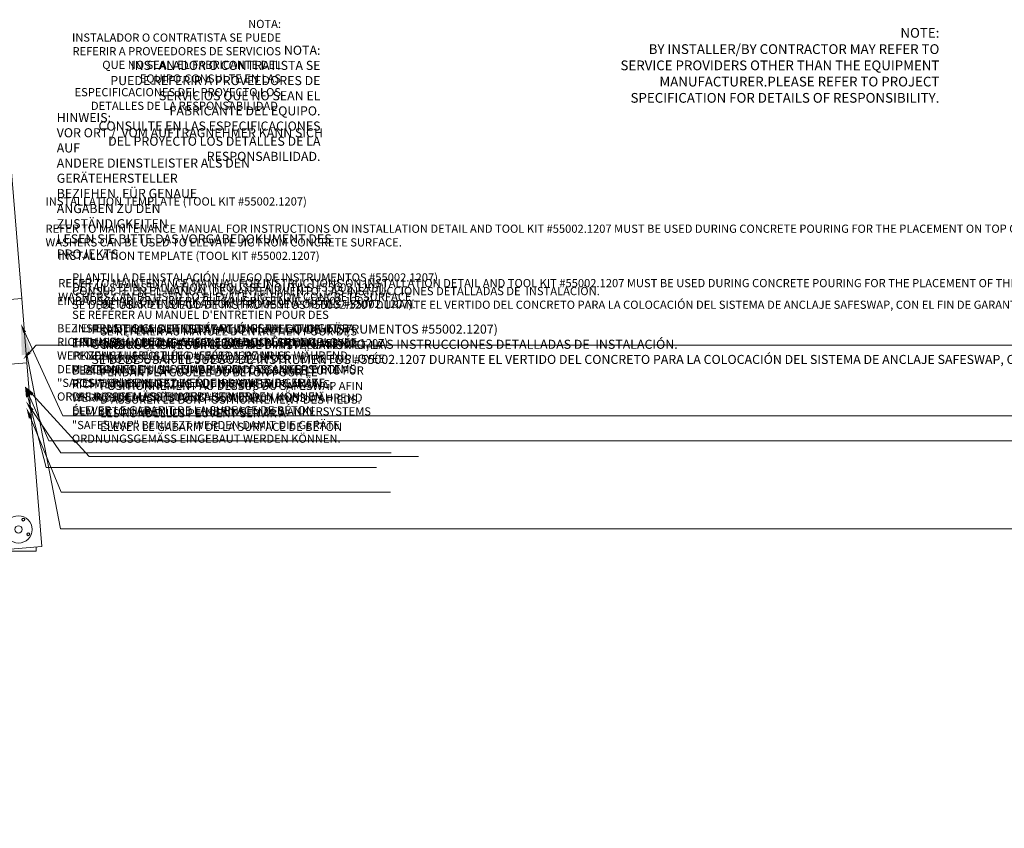
# Model space of a CAD drawing. Units: inches. Extents: x -531 to 6655, y -128 to 102.
# Drawn here: x 105 to 376, y -126 to 97 of the extents above; entities that cross this region are included whole.
import ezdxf
from ezdxf import colors
from ezdxf.entities.mleader import LeaderData, LeaderLine
from ezdxf.math import Vec2, Vec3

# ---------------------------------------------------------------- set-up
doc = ezdxf.new("R2010")
doc.units = ezdxf.units.IN
doc.header["$LTSCALE"] = 1.5
doc.header["$MEASUREMENT"] = 0
doc.linetypes.add('SLD-Solid', pattern=[0])
for name, color, linetype in [('ENG PRODUCT CONST', 3, 'Continuous'), ('ENG PROJECT CONST', 141, 'Continuous'), ('ES PROJECT CONST', 150, 'Continuous'), ('ES PROJECT CONST.', 230, 'Continuous'), ('FR PRODUCT CONST', 1, 'Continuous'), ('FR PROJECT CONST', 161, 'Continuous'), ('GER PRODUCT CONST', 193, 'Continuous'), ('GER PRODUCT TYP', 94, 'Continuous')]:
    doc.layers.add(name, color=color, linetype=linetype)
doc.layers.add('GER PROJECT CONST', color=201, linetype='Continuous', plot=False)
doc.styles.add('Vortex annotative', font='arial.ttf')
doc.styles.add('Vortex Title annotative', font='arialbd.ttf')

# ---------------------------------------------------------------- blocks, each defined once
blk = doc.blocks.new('NEW3')
at = {"linetype": 'SLD-Solid', "lineweight": 18}
for p, q in [((383.52, 131.57), (379.44, 182.11)), ((371.56, 130.61), (383.52, 131.57)), ((384.94, 113.96), (383.52, 131.57)), ((384.94, 113.96), (372.98, 112.99)), ((389.03, 63.42), (384.94, 113.96)), ((377.07, 62.45), (389.03, 63.42)), ((387.51, 62.16), (387.51, 63.3)), ((322.43, 62.16), (387.51, 62.16))]:
    blk.add_line(p, q, dxfattribs=at)
for centre, radius in [((382.63, 68.15), 3.75), ((383.94, 70.84), 0.406), ((383.94, 70.84), 0.328), ((382.63, 68.15), 1), ((385.32, 66.83), 0.406), ((385.32, 66.83), 0.328)]:
    blk.add_circle(centre, radius, dxfattribs=at)

msp = doc.modelspace()

# ---------------------------------------------------------------- block references
msp.add_blockref('NEW3', (-278.035, -111.631))

# ---------------------------------------------------------------- texts
at = {"layer": 'ENG PRODUCT CONST', "insert": (357.746, 73.782), "char_height": 2.67857, "width": 249.35065, "attachment_point": 9, "style": 'Vortex annotative'}
msp.add_mtext('NOTE:\\P\\pt10.714;BY INSTALLER/BY CONTRACTOR MAY REFER TO \\P\\ptz;SERVICE PROVIDERS OTHER THAN THE EQUIPMENT \\PMANUFACTURER.PLEASE REFER TO PROJECT \\PSPECIFICATION FOR DETAILS OF RESPONSIBILITY.', dxfattribs=at)
at = {"layer": 'ES PROJECT CONST', "insert": (176.757, 71.109), "char_height": 2.25, "width": 61.04177, "attachment_point": 9, "style": 'Vortex annotative'}
msp.add_mtext('NOTA:\\PINSTALADOR O CONTRATISTA SE PUEDE REFERIR A PROVEEDORES DE SERVICIOS QUE NO SEAN EL FABRICANTE DEL EQUIPO.\\PCONSULTE EN LAS ESPECIFICACIONES DEL PROYECTO LOS DETALLES DE LA RESPONSABILIDAD.', dxfattribs=at)
at = {"layer": 'ES PROJECT CONST.', "insert": (187.607, 57.01), "char_height": 2.5, "width": 61.31152, "attachment_point": 9, "style": 'Vortex annotative'}
msp.add_mtext('NOTA:\\PINSTALADOR O CONTRATISTA SE PUEDE REFERIR A PROVEEDORES DE SERVICIOS QUE NO SEAN EL FABRICANTE DEL EQUIPO.\\PCONSULTE EN LAS ESPECIFICACIONES DEL PROYECTO LOS DETALLES DE LA RESPONSABILIDAD.', dxfattribs=at)
at = {"layer": 'GER PROJECT CONST', "insert": (115.094, 30.165), "char_height": 2.5, "width": 76.05682, "attachment_point": 7, "style": 'Vortex annotative'}
msp.add_mtext('HINWEIS:\\PVOR ORT /  VOM AUFTRAGNEHMER KANN SICH AUF \\PANDERE DIENSTLEISTER ALS DEN GERÄTEHERSTELLER \\PBEZIEHEN. FÜR GENAUE \\PANGABEN ZU DEN \\PZUSTÄNDIGKEITEN \\PLESEN SIE BITTE DAS VORGABEDOKUMENT DES PROJEKTS.', dxfattribs=at)

# ---------------------------------------------------------------- leaders
at = {"layer": 'ENG PRODUCT CONST'}
ml = msp.add_multileader_mtext('Standard', dxfattribs=at)
ml.set_content('SAFESWAP No2 (X4)', color=256, style='Vortex annotative')
ml.set_leader_properties(color=256, lineweight=18)
ml.build(insert=Vec2(0, 0))
ml.multileader.update_dxf_attribs({"text_left_attachment_type": 5, "text_right_attachment_type": 5, "dogleg_length": 0, "arrow_head_size": 2.55, "scale": 24})
ctx = ml.context
ctx.base_point, ctx.scale, ctx.char_height, ctx.arrow_head_size, ctx.landing_gap_size, ctx.plane_origin = Vec3(-128.458, 79.978), 24, 2.25, 2.55, 2.55, Vec3(899.903, -6.581)
ctx.left_attachment, ctx.right_attachment, ctx.text_align_type = 5, 5, 1
notes = []
notes.append((ctx, [(1, (1, 1, 0), (-91.453, 79.978), (-1, 0), 0, [(0, [(-75.344, 67.678)], 0, [])])]))
ctx.mtext.insert, ctx.mtext.width, ctx.mtext.defined_height, ctx.mtext.alignment, ctx.mtext.flow_direction = Vec3(-109.955, 82.928), 31.90525, 0.786, 2, 5
ml = msp.add_multileader_mtext('Standard', dxfattribs=at)
ml.set_content('INSTALLATION TEMPLATE (TOOL KIT #55002.1207)\\P\\pxql;\\PREFER TO MAINTENANCE MANUAL FOR INSTRUCTIONS ON INSTALLATION DETAIL AND TOOL KIT #55002.1207 MUST BE USED DURING CONCRETE POURING FOR THE PLACEMENT ON TOP OF THE SAFESWAP TO ENSURE CORRECT PLACEMENT FOR THE LEGS.\\PWASHERS CAN BE USED TO ELEVATE JIG FROM CONCRETE SURFACE.', color=256, style='Vortex annotative')
ml.set_leader_properties(color=256, lineweight=18)
ml.build(insert=Vec2(0, 0))
ml.multileader.update_dxf_attribs({"text_left_attachment_type": 5, "text_right_attachment_type": 5, "dogleg_length": 0, "arrow_head_size": 2.55, "scale": 24})
ctx = ml.context
ctx.base_point, ctx.scale, ctx.char_height, ctx.arrow_head_size, ctx.landing_gap_size, ctx.plane_origin = Vec3(109.455, 7.184), 24, 2.25, 2.55, 2.55, Vec3(1214.214, -4.603)
ctx.left_attachment, ctx.right_attachment = 5, 5
notes.append((ctx, [(0, (1, 1, 0), (109.455, 7.184), (1, 0), 0, [(0, [(105.879, 3.256)], 0, [])])]))
ctx.mtext.insert, ctx.mtext.width, ctx.mtext.defined_height, ctx.mtext.flow_direction = Vec3(112.005, 47.781), 73.5114, 32.584, 5
at = {"layer": 'ENG PROJECT CONST'}
ml = msp.add_multileader_mtext('Standard', dxfattribs=at)
ml.set_content('INSTALLATION TEMPLATE (TOOL KIT #55002.1207)\\P\\PREFER TO MAINTENANCE MANUAL FOR INSTRUCTIONS ON INSTALLATION DETAIL AND TOOL KIT #55002.1207 MUST BE USED DURING CONCRETE POURING FOR THE PLACEMENT OF THE SAFESWAP TO ENSURE CORRECT PLACEMENT FOR FEATURES.\\PWASHERS CAN BE USED TO ELEVATE JIG FROM CONCRETE SURFACE.', color=256, style='Vortex annotative')
ml.set_leader_properties(color=256, lineweight=18)
ml.build(insert=Vec2(0, 0))
ml.multileader.update_dxf_attribs({"text_left_attachment_type": 5, "text_right_attachment_type": 5, "dogleg_length": 0, "arrow_head_size": 2.55, "scale": 80})
ctx = ml.context
ctx.base_point, ctx.scale, ctx.char_height, ctx.arrow_head_size, ctx.landing_gap_size, ctx.plane_origin = Vec3(112.967, -19.133), 80, 2.25, 2.55, 2.55, Vec3(1214.214, -4.603)
ctx.left_attachment, ctx.right_attachment = 5, 5
notes.append((ctx, [(0, (1, 1, 0), (112.967, -19.133), (1, 0), 0, [(0, [(106.37, -4.192)], 0, [])])]))
ctx.mtext.insert, ctx.mtext.width, ctx.mtext.defined_height, ctx.mtext.flow_direction = Vec3(115.517, 32.831), 55.93325, 33.642, 5
at = {"layer": 'ES PROJECT CONST'}
ml = msp.add_multileader_mtext('Standard', dxfattribs=at)
ml.set_content('PLANTILLA DE INSTALACIÓN (JUEGO DE INSTRUMENTOS #55002.1207)\\PCONSULTE EN EL MANUAL DE MANTENIMIENTO, LAS INSTRUCCIONES DETALLADAS DE  INSTALACIÓN. \\PSE DEBE USAR EL JUEGO DE INSTRUMENTOS #55002.1207 DURANTE EL VERTIDO DEL CONCRETO PARA LA COLOCACIÓN DEL SISTEMA DE ANCLAJE SAFESWAP, CON EL FIN DE GARANTIZAR LA COLOCACIÓN CORRECTA DE LOS ELEMENTOS. (DEBE SER REALIZADO POR EL INSTALADOR)', color=256, style='Vortex annotative')
ml.set_leader_properties(color=256, lineweight=18)
ml.build(insert=Vec2(0, 0))
ml.multileader.update_dxf_attribs({"text_left_attachment_type": 5, "text_right_attachment_type": 5, "dogleg_length": 0, "arrow_head_size": 2.55, "scale": 24})
ctx = ml.context
ctx.base_point, ctx.scale, ctx.char_height, ctx.arrow_head_size, ctx.landing_gap_size, ctx.plane_origin = Vec3(116.775, -12.282), 24, 2.25, 2.55, 2.55, Vec3(2237.789, 335.123)
ctx.left_attachment, ctx.right_attachment = 5, 5
notes.append((ctx, [(0, (1, 1, 0), (116.775, -12.282), (1, 0), 0, [(0, [(105.236, 12.988)], 0, [])])]))
ctx.mtext.insert, ctx.mtext.rotation, ctx.mtext.width, ctx.mtext.defined_height, ctx.mtext.flow_direction = Vec3(119.325, 26.889), 6.2831853, 92.83676, 31.095, 5
at = {"layer": 'ES PROJECT CONST.'}
ml = msp.add_multileader_mtext('Standard', dxfattribs=at)
ml.set_content('PLANTILLA DE INSTALACIÓN (JUEGO DE INSTRUMENTOS #55002.1207)\\PCONSULTE EN EL MANUAL DE MANTENIMIENTO, LAS INSTRUCCIONES DETALLADAS DE  INSTALACIÓN. \\PSE DEBE USAR EL JUEGO DE INSTRUMENTOS #55002.1207 DURANTE EL VERTIDO DEL CONCRETO PARA LA COLOCACIÓN DEL SISTEMA DE ANCLAJE SAFESWAP, CON EL FIN DE GARANTIZAR LA COLOCACIÓN CORRECTA DE LOS ELEMENTOS. (DEBE SER REALIZADO POR EL INSTALADOR)', color=256, style='Vortex annotative')
ml.set_leader_properties(color=256, lineweight=18)
ml.build(insert=Vec2(0, 0))
ml.multileader.update_dxf_attribs({"text_left_attachment_type": 5, "text_right_attachment_type": 5, "dogleg_length": 0, "arrow_head_size": 8.5, "scale": 80})
ctx = ml.context
ctx.base_point, ctx.scale, ctx.char_height, ctx.arrow_head_size, ctx.landing_gap_size, ctx.plane_origin = Vec3(116.126, -43.347), 80, 2.5, 8.5, 8.5, Vec3(2237.789, 335.123)
ctx.left_attachment, ctx.right_attachment = 5, 5
notes.append((ctx, [(0, (1, 1, 0), (116.126, -43.347), (1, 0), 0, [(0, [(105.236, 12.988)], 0, [])])]))
ctx.mtext.insert, ctx.mtext.rotation, ctx.mtext.width, ctx.mtext.defined_height, ctx.mtext.flow_direction = Vec3(124.626, 12.811), 6.2831853, 74.39131, 91.906, 5
at = {"layer": 'FR PRODUCT CONST'}
ml = msp.add_multileader_mtext('Standard', dxfattribs=at)
ml.set_content("DÉTAILS D'INSTALLATION (TROUSSE À OUTILS #55002.1207).\\P\\PSE RÉFÉRER AU MANUEL D'ENTRETIEN POUR DES\\P INSTRUCTIONS SUR LE DÉTAIL D'INSTALLATION ET LA \\PTROUSSE À OUTILS #55002.1207 DOIT ÊTRE EMPLOYÉE \\PPENDANT LA COULÉE DU BÉTON POUR LE \\P\\pb0.41667,a0.41667,q*;POSITIONNEMENT AU DESSUS DU SAFESWAP AFIN\\PD'ASSURER LE BON POSITIONNEMENT DES PIEDS.\\P\\pb0.25,a0.25;{\\fArial|b0|i0|c0|p34;\\C1;LES RONDELLES PEUVENT SERVIR À \\PÉLEVER\\~LE GABARIT DE LA SURFACE DE BÉTON}", color=256, style='Vortex Title annotative')
ml.set_leader_properties(color=256, lineweight=18)
ml.build(insert=Vec2(0, 0))
ml.multileader.update_dxf_attribs({"text_left_attachment_type": 5, "text_right_attachment_type": 5, "dogleg_length": 0, "arrow_head_size": 3, "scale": 24})
ctx = ml.context
ctx.base_point, ctx.scale, ctx.char_height, ctx.arrow_head_size, ctx.landing_gap_size, ctx.plane_origin = Vec3(124.051, -23.44), 24, 2.25, 3, 3, Vec3(1507.974, -0.305)
ctx.left_attachment, ctx.right_attachment = 5, 5
notes.append((ctx, [(0, (1, 1, 0), (124.051, -23.44), (1, 0), 0, [(0, [(106.37, -4.192)], 0, [])])]))
ctx.mtext.insert, ctx.mtext.width, ctx.mtext.defined_height, ctx.mtext.flow_direction = Vec3(127.051, 19.578), 96.39989, 38.017, 5
at = {"layer": 'FR PROJECT CONST'}
ml = msp.add_multileader_mtext('Standard', dxfattribs=at)
ml.set_content("DÉTAILS D'INSTALLATION (TROUSSE À OUTILS #55002.1207).\\P\\PSE RÉFÉRER AU MANUEL D'ENTRETIEN POUR DES\\P INSTRUCTIONS SUR LE DÉTAIL D'INSTALLATION ET LA \\PTROUSSE À OUTILS #55002.1207 DOIT ÊTRE EMPLOYÉE \\PPENDANT LA COULÉE DU BÉTON POUR LE \\PPLACEMENT DU SAFESWAP AFIN D'ASSURER LE BON\\PPOSITIONNEMENT DES ÉQUIPEMENTS DE JEUX.\\P\\pb0.25,a0.25,q*;{\\C1;LES RONDELLES PEUVENT SERVIR À \\PÉLEVER\\~LE GABARIT DE LA SURFACE DE BÉTON}", color=256, style='Vortex annotative')
ml.set_leader_properties(color=256, lineweight=18)
ml.build(insert=Vec2(0, 0))
ml.multileader.update_dxf_attribs({"text_left_attachment_type": 5, "text_right_attachment_type": 5, "dogleg_length": 0, "arrow_head_size": 3, "scale": 80})
ctx = ml.context
ctx.base_point, ctx.scale, ctx.char_height, ctx.arrow_head_size, ctx.landing_gap_size, ctx.plane_origin = Vec3(116.323, -33.292), 80, 2.25, 3, 3, Vec3(1504.109, -0.305)
ctx.left_attachment, ctx.right_attachment = 5, 5
notes.append((ctx, [(0, (1, 1, 0), (116.323, -33.292), (1, 0), 0, [(0, [(106.757, -10.057)], 0, [])])]))
ctx.mtext.insert, ctx.mtext.width, ctx.mtext.defined_height, ctx.mtext.flow_direction = Vec3(119.323, 24.135), 81.69174, 39.215, 5
at = {"layer": 'GER PRODUCT CONST'}
ml = msp.add_multileader_mtext('Standard', dxfattribs=at)
ml.set_content('EINBAUSCHABLONE (WERKZEUGAUSRÜSTUNG #55002.1207)\\P\\PBEZIEHEN SIE SICH AUF DIE WARTUNGSANLEITUNG FÜR \\PRICHTLINIEN IN BEZUG AUF DIE EINBAUPLANUNG;  \\PWERKZEUGAUSRÜSTUNG #55002.1207 MUSS WÄHREND\\P DEM BETONIEREN UND EINBRINGEN DES ANKERSYSTEMS \\P"SAFESWAP" BENUTZT WERDEN DAMIT DIE GERÄTE \\PORDNUNGSGEMÄSS EINGEBAUT WERDEN KÖNNEN. ', color=256, style='Vortex annotative')
ml.set_leader_properties(color=256, lineweight=18)
ml.build(insert=Vec2(0, 0))
ml.multileader.update_dxf_attribs({"text_left_attachment_type": 5, "text_right_attachment_type": 5, "dogleg_length": 0, "arrow_head_size": 3, "scale": 24})
ctx = ml.context
ctx.base_point, ctx.scale, ctx.char_height, ctx.arrow_head_size, ctx.landing_gap_size, ctx.plane_origin = Vec3(116.258, -22.459), 24, 2.25, 3, 3, Vec3(1442.668, -4.448)
ctx.left_attachment, ctx.right_attachment = 5, 5
notes.append((ctx, [(0, (1, 1, 0), (116.258, -22.459), (1, 0), 0, [(0, [(106.642, -8.335)], 0, [])])]))
ctx.mtext.insert, ctx.mtext.defined_height, ctx.mtext.flow_direction = Vec3(119.258, 8.833), 31.292, 5
at = {"layer": 'GER PRODUCT TYP'}
ml = msp.add_multileader_mtext('Standard', dxfattribs=at)
ml.set_content('SAFESWAP No2 (X4)', color=256, style='Vortex annotative')
ml.set_leader_properties(color=256, lineweight=18)
ml.build(insert=Vec2(0, 0))
ml.multileader.update_dxf_attribs({"text_left_attachment_type": 5, "text_right_attachment_type": 5, "dogleg_length": 0, "arrow_head_size": 2.55, "scale": 24})
ctx = ml.context
ctx.base_point, ctx.scale, ctx.char_height, ctx.arrow_head_size, ctx.landing_gap_size, ctx.plane_origin = Vec3(-130.235, 73.629), 24, 2.25, 2.55, 2.55, Vec3(899.903, -6.581)
ctx.left_attachment, ctx.right_attachment, ctx.text_align_type = 5, 5, 1
notes.append((ctx, [(1, (1, 1, 0), (-90.05, 73.629), (-1, 0), 0, [(0, [(-75.344, 67.678)], 0, [])])]))
ctx.mtext.insert, ctx.mtext.width, ctx.mtext.defined_height, ctx.mtext.alignment, ctx.mtext.flow_direction = Vec3(-110.142, 76.579), 35.08485, 6.909, 2, 5
at = {"layer": 'GER PROJECT CONST'}
ml = msp.add_multileader_mtext('Standard', dxfattribs=at)
ml.set_content('EINBAUSCHABLONE (WERKZEUGAUSRÜSTUNG #55002.1207)\\P\\PBEZIEHEN SIE SICH AUF DIE WARTUNGSANLEITUNG FÜR \\PRICHTLINIEN IN BEZUG AUF DIE EINBAUPLANUNG;  \\PWERKZEUGAUSRÜSTUNG #55002.1207 MUSS WÄHREND\\P DEM BETONIEREN UND EINBRINGEN DES ANKERSYSTEMS \\P"SAFESWAP" BENUTZT WERDEN DAMIT DIE GERÄTE \\PORDNUNGSGEMÄSS EINGEBAUT WERDEN KÖNNEN. ', color=256, style='Vortex annotative')
ml.set_leader_properties(color=256, lineweight=18)
ml.build(insert=Vec2(0, 0))
ml.multileader.update_dxf_attribs({"text_left_attachment_type": 5, "text_right_attachment_type": 5, "dogleg_length": 0, "arrow_head_size": 3, "scale": 80})
ctx = ml.context
ctx.base_point, ctx.scale, ctx.char_height, ctx.arrow_head_size, ctx.landing_gap_size, ctx.plane_origin = Vec3(112.189, -26.438), 80, 2.25, 3, 3, Vec3(1442.668, -4.448)
ctx.left_attachment, ctx.right_attachment = 5, 5
notes.append((ctx, [(0, (1, 1, 0), (112.189, -26.438), (1, 0), 0, [(0, [(106.37, -4.192)], 0, [])])]))
ctx.mtext.insert, ctx.mtext.width, ctx.mtext.defined_height, ctx.mtext.flow_direction = Vec3(115.189, 20.422), 81.47511, 31.292, 5
for ctx, leaders in notes:
    for number, flags, end, landing, length, lines in leaders:
        leader = LeaderData()
        leader.index, (leader.has_last_leader_line, leader.has_dogleg_vector, leader.attachment_direction) = number, flags
        leader.last_leader_point, leader.dogleg_vector, leader.dogleg_length = Vec3(end), Vec3(landing), length
        for number, points, colour, breaks in lines:
            line = LeaderLine()
            line.index, line.vertices, line.color, line.breaks = number, Vec3.list(points), colors.encode_raw_color(colour), breaks
            leader.lines.append(line)
        ctx.leaders.append(leader)

doc.saveas('drawing.dxf')
